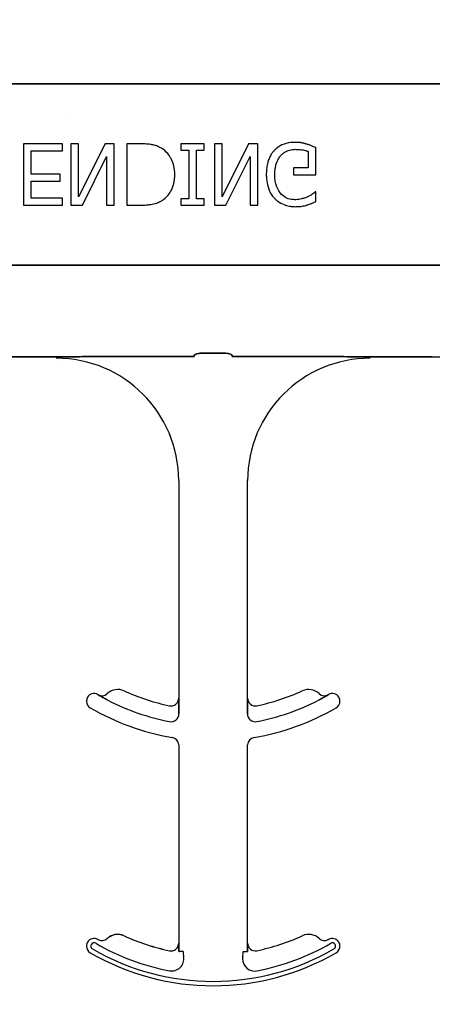
# Model space of a CAD drawing. Units: inches. Extents: x -192 to 87, y -80 to 220.
# Drawn here: x -63 to -62, y -13 to -11 of the extents above; entities that cross this region are included whole.
import ezdxf

# ---------------------------------------------------------------- set-up
doc = ezdxf.new("R2010")
doc.units = ezdxf.units.IN
doc.header["$MEASUREMENT"] = 0
doc.layers.add('Notes', color=7, linetype='Continuous')

# ---------------------------------------------------------------- blocks, each defined once
blk = doc.blocks.new('6inblock-cutline')
h = blk.add_hatch()
h.set_pattern_fill('AR-CONC', color=256, scale=0.24167)
h.set_pattern_definition([(50, (37.8748, 20.7906), (1.7334, -0.15165), [0.18125, -1.99377]), (355, (37.8748, 20.7906), (-0.3353, 1.8178), [0.145, -1.59502]), (100.451, (38.0192, 20.778), (1.39808, 1.66617), [0.15404, -1.69445]), (46.184, (37.8748, 21.274), (2.5792, -0.4), [0.2719, -2.99066]), (96.636, (38.0897, 21.2406), (2.2588, 2.35415), [0.23106, -2.5417]), (351.184, (37.8748, 21.274), (2.2588, 2.35415), [0.2175, -2.3925]), (21, (38.1165, 21.1531), (1.44254, -0.973), [0.18125, -1.99377]), (326, (38.1165, 21.1531), (0.588, 1.75247), [0.145, -1.59502]), (71.451, (38.2367, 21.072), (2.03056, 0.77946), [0.15404, -1.69445]), (37.5, (37.8748, 20.7906), (0.029387, 0.804503), [0, -1.575686, 0, -1.61919, 0, -1.60106]), (7.5, (37.8748, 20.7906), (0.63576, 0.95317), [0, -0.92318, 0, -1.539436, 0, -0.610216]), (327.5, (37.33586, 20.7906), (1.290087, -0.05451), [0, -0.60417, 0, -1.88502, 0, -2.50128]), (317.5, (37.0942, 20.7906), (1.40938, 0.24192), [0, -0.78543, 0, -1.25185, 0, -1.77627])])
h.paths.add_polyline_path([(31.46819, 16.29118), (33.71819, 16.29118), (33.71819, 19.61674), (31.46819, 18.8509)])
at = {"color": 0}
for p, q in [((31.46819, 17.86217), (33.71819, 17.86217)), ((33.71819, 17.86217), (31.46819, 17.86217)), ((32.04612, 17.81632), (32.01645, 17.81632)), ((32.01645, 17.81632), (32.01645, 17.76944)), ((32.04612, 17.81098), (32.04612, 17.81632)), ((32.05858, 17.81632), (32.05265, 17.81632)), ((32.05265, 17.81632), (32.05265, 17.76944)), ((32.0788, 17.81632), (32.05858, 17.77589)), ((32.05858, 17.77589), (32.05858, 17.81632)), ((32.08587, 17.81632), (32.0788, 17.81632)), ((32.08587, 17.76944), (32.08587, 17.81632)), ((32.10611, 17.81632), (32.09537, 17.81632)), ((32.09537, 17.81632), (32.09537, 17.76944)), ((32.1547, 17.81632), (32.1369, 17.81632)), ((32.1369, 17.81632), (32.1369, 17.81157)), ((32.1547, 17.81157), (32.1547, 17.81632)), ((32.16835, 17.81632), (32.16242, 17.81632)), ((32.16242, 17.81632), (32.16242, 17.76944)), ((32.18857, 17.81632), (32.16835, 17.77589)), ((32.16835, 17.77589), (32.16835, 17.81632)), ((32.19564, 17.81632), (32.18857, 17.81632)), ((32.19564, 17.76944), (32.19564, 17.81632)), ((32.24015, 17.79258), (32.24015, 17.81341)), ((32.02238, 17.79318), (32.02238, 17.81098)), ((32.02238, 17.81098), (32.04612, 17.81098)), ((32.06153, 17.76944), (32.07994, 17.80655)), ((32.07994, 17.80655), (32.07994, 17.76944)), ((32.1369, 17.81157), (32.14284, 17.81157)), ((32.14284, 17.81157), (32.14284, 17.77419)), ((32.14877, 17.81157), (32.1547, 17.81157)), ((32.14877, 17.77419), (32.14877, 17.81157)), ((32.1713, 17.76944), (32.18971, 17.80655)), ((32.18971, 17.80655), (32.18971, 17.76944)), ((32.23421, 17.81059), (32.23421, 17.79792)), ((32.23421, 17.79792), (32.22294, 17.79792)), ((32.22294, 17.79792), (32.22294, 17.79258)), ((32.04434, 17.79318), (32.02238, 17.79318)), ((32.04434, 17.78784), (32.04434, 17.79318)), ((32.22294, 17.79258), (32.24015, 17.79258)), ((32.02238, 17.77478), (32.02238, 17.78784)), ((32.02238, 17.78784), (32.04434, 17.78784)), ((32.04612, 17.77478), (32.02238, 17.77478)), ((32.04612, 17.76944), (32.04612, 17.77478)), ((32.24015, 17.77953), (32.23961, 17.77953)), ((32.24015, 17.77219), (32.24015, 17.77953)), ((32.01645, 17.76944), (32.04612, 17.76944)), ((32.05265, 17.76944), (32.06153, 17.76944)), ((32.07994, 17.76944), (32.08587, 17.76944)), ((32.09537, 17.76944), (32.10599, 17.76944)), ((32.14284, 17.77419), (32.1369, 17.77419)), ((32.1369, 17.77419), (32.1369, 17.76944)), ((32.1369, 17.76944), (32.1547, 17.76944)), ((32.1547, 17.77419), (32.14877, 17.77419)), ((32.1547, 17.76944), (32.1547, 17.77419)), ((32.16242, 17.76944), (32.1713, 17.76944)), ((32.18971, 17.76944), (32.19564, 17.76944)), ((31.46819, 17.72359), (33.71819, 17.72359)), ((33.71819, 17.72359), (31.46819, 17.72359)), ((32.17018, 17.65608), (32.15291, 17.65608)), ((32.15291, 17.65608), (32.17018, 17.65608)), ((32.04143, 17.65339), (31.99389, 17.65339)), ((31.99389, 17.65339), (32.04143, 17.65339)), ((32.14695, 17.65348), (32.07243, 17.65348)), ((32.07243, 17.65348), (32.14695, 17.65348)), ((32.25065, 17.65348), (32.17614, 17.65348)), ((32.17614, 17.65348), (32.25065, 17.65348)), ((32.32919, 17.65339), (32.28166, 17.65339)), ((32.28166, 17.65339), (32.32919, 17.65339)), ((32.13518, 17.5585), (32.13518, 17.3919)), ((32.13518, 17.5585), (32.13518, 17.3919)), ((32.18791, 17.3919), (32.18791, 17.5585)), ((32.18791, 17.3919), (32.18791, 17.5585)), ((32.0735, 17.39459), (32.07352, 17.39463)), ((32.07352, 17.39463), (32.0735, 17.39459)), ((32.07352, 17.39463), (32.0735, 17.39459)), ((32.0735, 17.39459), (32.07352, 17.39463)), ((32.13518, 17.3919), (32.13522, 17.3919)), ((32.13522, 17.3919), (32.13518, 17.3919)), ((32.13522, 17.3919), (32.13518, 17.3919)), ((32.13518, 17.3919), (32.13522, 17.3919)), ((32.18786, 17.3919), (32.18791, 17.3919)), ((32.18791, 17.3919), (32.18786, 17.3919)), ((32.18791, 17.3919), (32.18786, 17.3919)), ((32.18786, 17.3919), (32.18791, 17.3919)), ((32.24957, 17.39463), (32.24959, 17.39459)), ((32.24959, 17.39459), (32.24957, 17.39463)), ((32.24957, 17.39463), (32.24959, 17.39459)), ((32.24959, 17.39459), (32.24957, 17.39463)), ((32.13532, 17.38362), (32.13532, 17.37995)), ((32.13532, 17.37995), (32.13532, 17.38362)), ((32.13532, 17.37995), (32.13532, 17.38362)), ((32.13532, 17.38362), (32.13532, 17.37995)), ((32.18776, 17.37995), (32.18776, 17.38362)), ((32.18776, 17.38362), (32.18776, 17.37995)), ((32.18776, 17.38362), (32.18776, 17.37995)), ((32.18776, 17.37995), (32.18776, 17.38362)), ((32.13518, 17.35613), (32.13518, 17.2044)), ((32.13518, 17.35613), (32.13518, 17.2044)), ((32.18791, 17.2044), (32.18791, 17.35613)), ((32.18791, 17.2044), (32.18791, 17.35613)), ((32.09335, 17.21001), (32.09337, 17.21006)), ((32.09337, 17.21006), (32.09335, 17.21001)), ((32.09337, 17.21006), (32.09335, 17.21001)), ((32.09335, 17.21001), (32.09337, 17.21006)), ((32.08047, 17.20794), (32.0805, 17.2079)), ((32.0805, 17.2079), (32.08047, 17.20794)), ((32.0805, 17.2079), (32.08047, 17.20794)), ((32.08047, 17.20794), (32.0805, 17.2079)), ((32.13518, 17.2044), (32.13522, 17.2044)), ((32.13522, 17.2044), (32.13518, 17.2044)), ((32.13522, 17.2044), (32.13518, 17.2044)), ((32.13518, 17.2044), (32.13522, 17.2044)), ((32.18786, 17.2044), (32.18791, 17.2044)), ((32.18791, 17.2044), (32.18786, 17.2044)), ((32.18791, 17.2044), (32.18786, 17.2044)), ((32.18786, 17.2044), (32.18791, 17.2044)), ((32.12811, 17.19862), (32.12812, 17.19866)), ((32.12811, 17.19862), (32.12812, 17.19866)), ((32.12812, 17.19866), (32.12811, 17.19862)), ((32.12812, 17.19866), (32.12811, 17.19862)), ((32.13564, 17.19815), (32.13532, 17.19815)), ((32.13564, 17.19815), (32.13532, 17.19815)), ((32.13532, 17.19815), (32.13564, 17.19815)), ((32.13532, 17.19815), (32.13564, 17.19815)), ((32.13857, 17.19815), (32.13564, 17.19815)), ((32.13857, 17.19815), (32.13564, 17.19815)), ((32.13857, 17.19815), (32.13564, 17.19815)), ((32.13857, 17.19815), (32.13564, 17.19815)), ((32.18452, 17.19815), (32.18745, 17.19815)), ((32.18452, 17.19815), (32.18745, 17.19815)), ((32.18452, 17.19815), (32.18745, 17.19815)), ((32.18452, 17.19815), (32.18745, 17.19815)), ((32.18777, 17.19815), (32.18745, 17.19815)), ((32.18745, 17.19815), (32.18777, 17.19815)), ((32.18777, 17.19815), (32.18745, 17.19815)), ((32.18745, 17.19815), (32.18777, 17.19815))]:
    blk.add_line(p, q, dxfattribs=at)
for points in [[(32.12263, 17.81257, 0.009757), (32.12124, 17.81339, 0.02697), (32.11931, 17.81433, 0.024326), (32.1173, 17.81508, 0.033997), (32.11468, 17.81571, 0.00907), (32.11362, 17.81587, 0.024758), (32.10934, 17.81625, 0.011272), (32.10611, 17.81632)], [(32.13216, 17.79293, 0.006939), (32.13213, 17.79435, 0.068085), (32.13088, 17.80132, 0.037062), (32.12953, 17.8046, 0.022117), (32.12829, 17.80676, 0.014614), (32.12769, 17.80764, 0.08418), (32.12321, 17.81216, 0.004423), (32.12263, 17.81257)], [(32.22452, 17.8175, 0.006931), (32.22285, 17.81746, 0.072116), (32.21575, 17.8161, 0.089137), (32.20993, 17.81284, 0.016499), (32.2091, 17.8121, 0.005198), (32.2083, 17.81132)], [(32.21303, 17.8071, -0.004756), (32.21357, 17.8077, -0.041641), (32.21504, 17.80908, -0.083434), (32.21889, 17.81124, -0.07384), (32.22322, 17.81212, -0.007835), (32.22443, 17.81216)], [(32.22443, 17.81216, -0.002308), (32.22568, 17.81213, -0.035182), (32.23032, 17.81168, -0.023287), (32.23215, 17.81128, -0.007823), (32.23275, 17.81112, -0.020352), (32.23363, 17.81082, -0.004675), (32.23421, 17.81059)], [(32.2332, 17.81609, 0.00414), (32.23241, 17.81633, 0.009007), (32.23161, 17.81655, -0.00051), (32.23054, 17.81682, 0.005777), (32.23, 17.81695, 0.007137), (32.22946, 17.81707, 0.006047), (32.22865, 17.81722, 0.009218), (32.2281, 17.8173, 0.009887), (32.22756, 17.81736, 0.004795), (32.22673, 17.81743, 0.007664), (32.2259, 17.81748, 0.009421), (32.22508, 17.8175, 0.002861), (32.22452, 17.8175)], [(32.24015, 17.81341, 0.005276), (32.23844, 17.81415, 0.002018), (32.23715, 17.81469, 0.004241), (32.23629, 17.81504, 0.019109), (32.23409, 17.81582, 0.00221), (32.2332, 17.81609)], [(32.2083, 17.81132, 0.006232), (32.20748, 17.81038, 0.038347), (32.20602, 17.80835, 0.033337), (32.20455, 17.8056, 0.032227), (32.20348, 17.80267, 0.032048), (32.20265, 17.79902, 0.032058), (32.20222, 17.79467, 0.005094), (32.20217, 17.7928)], [(32.2087, 17.79261, -0.004001), (32.20873, 17.79406, -0.028241), (32.20902, 17.79742, -0.027917), (32.20959, 17.80025, -0.067683), (32.21163, 17.80514, -0.028366), (32.21243, 17.80634, -0.006077), (32.21303, 17.8071)], [(32.12269, 17.77316, 0.009625), (32.12385, 17.77399, 0.112346), (32.12953, 17.78081, 0.039589), (32.13079, 17.78377, 0.031478), (32.13153, 17.78653, 0.024396), (32.13197, 17.78935, 0.011153), (32.13209, 17.79078, 0.011915), (32.13215, 17.79221, 0.003068), (32.13216, 17.79293)], [(32.20217, 17.7928, 0.005611), (32.20222, 17.79097, 0.050184), (32.20305, 17.78493, 0.066315), (32.2055, 17.7787, 0.047873), (32.20756, 17.77568, 0.004907), (32.20836, 17.77475)], [(32.22393, 17.77359, -0.010439), (32.22265, 17.77365, -0.187951), (32.21391, 17.77766, -0.101184), (32.21025, 17.78339, -0.042138), (32.20928, 17.78666, -0.042114), (32.20874, 17.7909, -0.006738), (32.2087, 17.79261)], [(32.20836, 17.77475, 0.005354), (32.20916, 17.77395, 0.036095), (32.21088, 17.77249, 0.069141), (32.21583, 17.7698, 0.043758), (32.21964, 17.76872, 0.036679), (32.223, 17.76831, 0.007704), (32.2247, 17.76825)], [(32.23364, 17.77572, -0.007186), (32.23278, 17.77534, -0.022901), (32.23131, 17.77479, -0.006024), (32.23072, 17.7746, -0.013031), (32.22921, 17.77419, -0.053278), (32.22487, 17.77361, -0.004123), (32.22393, 17.77359)], [(32.23961, 17.77953, -0.004975), (32.23858, 17.77868, -0.019257), (32.23697, 17.77749, -0.025304), (32.23583, 17.7768, -0.011211), (32.23484, 17.77629, -0.005305), (32.23404, 17.7759, -0.001328), (32.23364, 17.77572)], [(32.10599, 17.76944, 0.005532), (32.10816, 17.76947, 0.007952), (32.11033, 17.76957, 0.017826), (32.11357, 17.76989, 0.049294), (32.11831, 17.77104, 0.020314), (32.12032, 17.77185, 0.027998), (32.12176, 17.77259, 0.007282), (32.12269, 17.77316)], [(32.2247, 17.76825, 0.00304), (32.22581, 17.76828, 0.027721), (32.22857, 17.7685, 0.030941), (32.23238, 17.76923, 0.002791), (32.23345, 17.76952)], [(32.23345, 17.76952, 0.002729), (32.23431, 17.76979, 0.018159), (32.23601, 17.7704, 0.004006), (32.23684, 17.77074, 0.002602), (32.23851, 17.77144, 0.00844), (32.23974, 17.77199, 0.001989), (32.24015, 17.77219)], [(32.14705, 17.65435, -0.078814), (32.14707, 17.65445, -0.057826), (32.14713, 17.65456, -0.050493), (32.14726, 17.6547, -0.041197), (32.1475, 17.65489, -0.036347), (32.14796, 17.65515, -0.036924), (32.14895, 17.65553, -0.037516), (32.15072, 17.65592, -0.036768), (32.15291, 17.65608)], [(32.15291, 17.65608, 0.057192), (32.14961, 17.65571, 0.037947), (32.14828, 17.65529, 0.038224), (32.14761, 17.65496, 0.050937), (32.14726, 17.6547, 0.065186), (32.14711, 17.65452, 0.061203), (32.14706, 17.65442, 0.053441), (32.14705, 17.65435)], [(32.17018, 17.65608, -0.057192), (32.17348, 17.65571, -0.037947), (32.17481, 17.65529, -0.038224), (32.17547, 17.65496, -0.050937), (32.17583, 17.6547, -0.065186), (32.17598, 17.65452, -0.061203), (32.17602, 17.65442, -0.053441), (32.17604, 17.65435)], [(32.17604, 17.65435, 0.078814), (32.17601, 17.65445, 0.057826), (32.17595, 17.65456, 0.050493), (32.17583, 17.6547, 0.041197), (32.17559, 17.65489, 0.036347), (32.17513, 17.65515, 0.036924), (32.17414, 17.65553, 0.037516), (32.17237, 17.65592, 0.036768), (32.17018, 17.65608)], [(32.06165, 17.65343), (32.06165, 17.65343, -0.001535), (32.04143, 17.65339)], [(32.04143, 17.65339), (32.04143, 17.65339, 0.001298), (32.06165, 17.65343)], [(32.07243, 17.65348), (32.07243, 17.65348, 0.001819), (32.06165, 17.65343)], [(32.06165, 17.65343), (32.06165, 17.65343, -0.001526), (32.07243, 17.65348)], [(32.26143, 17.65343), (32.26143, 17.65343, 0.001526), (32.25065, 17.65348)], [(32.25065, 17.65348), (32.25065, 17.65348, -0.001819), (32.26143, 17.65343)], [(32.28166, 17.65339), (32.28166, 17.65339, -0.001298), (32.26143, 17.65343)], [(32.26143, 17.65343), (32.26143, 17.65343, 0.001535), (32.28166, 17.65339)], [(32.32919, 17.65339), (32.32919, 17.65339, 0.001298), (32.34942, 17.65343)], [(32.0809, 17.39043), (32.0809, 17.39043, -0.018371), (32.0735, 17.39459)], [(32.0735, 17.39459), (32.0735, 17.39459, 0.018454), (32.0809, 17.39043)], [(32.0735, 17.39459), (32.0735, 17.39459, 0.018454), (32.0809, 17.39043)], [(32.0809, 17.39043), (32.0809, 17.39043, -0.018371), (32.0735, 17.39459)], [(32.13522, 17.3919), (32.13522, 17.3919, -0.006561), (32.13532, 17.38362)], [(32.13532, 17.38362), (32.13532, 17.38362, 0.006526), (32.13522, 17.3919)], [(32.13532, 17.38362), (32.13532, 17.38362, 0.006526), (32.13522, 17.3919)], [(32.13522, 17.3919), (32.13522, 17.3919, -0.006561), (32.13532, 17.38362)], [(32.18776, 17.38362), (32.18776, 17.38362, -0.006526), (32.18786, 17.3919)], [(32.18786, 17.3919), (32.18786, 17.3919, 0.006561), (32.18776, 17.38362)], [(32.18786, 17.3919), (32.18786, 17.3919, 0.006561), (32.18776, 17.38362)], [(32.18776, 17.38362), (32.18776, 17.38362, -0.006526), (32.18786, 17.3919)], [(32.24959, 17.39459), (32.24959, 17.39459, -0.018454), (32.24218, 17.39043)], [(32.24218, 17.39043), (32.24218, 17.39043, 0.018371), (32.24959, 17.39459)], [(32.24218, 17.39043), (32.24218, 17.39043, 0.018371), (32.24959, 17.39459)], [(32.24959, 17.39459), (32.24959, 17.39459, -0.018454), (32.24218, 17.39043)], [(32.13522, 17.2044), (32.13522, 17.2044, -0.00533), (32.13532, 17.19815)], [(32.13532, 17.19815), (32.13532, 17.19815, 0.005316), (32.13522, 17.2044)], [(32.13532, 17.19815), (32.13532, 17.19815, 0.005316), (32.13522, 17.2044)], [(32.13522, 17.2044), (32.13522, 17.2044, -0.00533), (32.13532, 17.19815)], [(32.18777, 17.19815), (32.18777, 17.19815, -0.005316), (32.18786, 17.2044)], [(32.18786, 17.2044), (32.18786, 17.2044, 0.00533), (32.18777, 17.19815)], [(32.18786, 17.2044), (32.18786, 17.2044, 0.00533), (32.18777, 17.19815)], [(32.18777, 17.19815), (32.18777, 17.19815, -0.005316), (32.18786, 17.2044)]]:
    blk.add_lwpolyline(points, format="xyb", dxfattribs=at)
for centre, radius, start, end in [((32.04143, 17.5585), 0.09375, 0, 90), ((32.04143, 17.5585), 0.09375, 0, 90), ((32.28166, 17.5585), 0.09375, 90, 180), ((32.28166, 17.5585), 0.09375, 90, 180), ((32.0885, 17.3869), 0.01172, 65.44623, 133.25013), ((32.0885, 17.3869), 0.01172, 65.44623, 133.25013), ((32.16154, 17.54679), 0.16406, 245.44623, 258.24637), ((32.16154, 17.54679), 0.16406, 245.44623, 258.24637), ((32.16154, 17.54679), 0.16406, 281.75363, 294.55377), ((32.16154, 17.54679), 0.16406, 281.75363, 294.55377), ((32.23459, 17.3869), 0.01172, 46.74987, 114.55377), ((32.23459, 17.3869), 0.01172, 46.74987, 114.55377), ((32.0704, 17.38967), 0.00586, 148.0333, 180), ((32.0704, 17.38967), 0.00586, 148.0333, 180), ((32.0704, 17.38967), 0.00586, 59.88187, 148.0333), ((32.0704, 17.38967), 0.00586, 59.88187, 148.0333), ((32.16154, 17.54679), 0.17578, 239.88187, 239.94988), ((32.16154, 17.54679), 0.17578, 239.88187, 239.94988), ((32.07645, 17.3997), 0.00586, 239.94988, 313.25013), ((32.07645, 17.3997), 0.00586, 239.94988, 313.25013), ((32.16154, 17.54679), 0.17593, 242.71811, 259.06734), ((32.16154, 17.54679), 0.17593, 242.71811, 259.06734), ((32.16154, 17.54679), 0.17593, 242.71811, 259.06734), ((32.16154, 17.54679), 0.17593, 242.71811, 259.06734), ((32.12932, 17.3919), 0.00586, 258.24637, 0), ((32.12932, 17.3919), 0.00586, 258.24637, 0), ((32.19377, 17.3919), 0.00586, 180, 281.75363), ((32.19377, 17.3919), 0.00586, 180, 281.75363), ((32.16154, 17.54679), 0.17593, 280.93266, 297.28189), ((32.16154, 17.54679), 0.17593, 280.93266, 297.28189), ((32.16154, 17.54679), 0.17593, 280.93266, 297.28189), ((32.16154, 17.54679), 0.17593, 280.93266, 297.28189), ((32.24663, 17.3997), 0.00586, 226.74987, 300.05012), ((32.24663, 17.3997), 0.00586, 226.74987, 300.05012), ((32.16154, 17.54679), 0.17578, 300.05012, 300.11813), ((32.16154, 17.54679), 0.17578, 300.05012, 300.11813), ((32.25269, 17.38967), 0.00586, 31.9667, 120.11813), ((32.25269, 17.38967), 0.00586, 31.9667, 120.11813), ((32.25269, 17.38967), 0.00586, 0, 31.9667), ((32.25269, 17.38967), 0.00586, 0, 31.9667), ((32.0704, 17.38967), 0.00586, 180, 239.88187), ((32.0704, 17.38967), 0.00586, 180, 239.88187), ((32.16154, 17.54679), 0.1875, 239.88187, 260.40593), ((32.16154, 17.54679), 0.1875, 239.88187, 260.40593), ((32.16154, 17.54679), 0.1875, 279.59407, 300.11813), ((32.16154, 17.54679), 0.1875, 279.59407, 300.11813), ((32.25269, 17.38967), 0.00586, 300.11813, 0), ((32.25269, 17.38967), 0.00586, 300.11813, 0), ((32.12932, 17.37995), 0.00601, 259.06734, 0), ((32.12932, 17.37995), 0.00601, 259.06734, 0), ((32.12932, 17.37995), 0.00601, 259.06734, 0), ((32.12932, 17.37995), 0.00601, 259.06734, 0), ((32.19377, 17.37995), 0.00601, 180, 280.93266), ((32.19377, 17.37995), 0.00601, 180, 280.93266), ((32.19377, 17.37995), 0.00601, 180, 280.93266), ((32.19377, 17.37995), 0.00601, 180, 280.93266), ((32.12932, 17.35613), 0.00586, 0, 80.40593), ((32.12932, 17.35613), 0.00586, 0, 80.40593), ((32.19377, 17.35613), 0.00586, 99.59407, 180), ((32.19377, 17.35613), 0.00586, 99.59407, 180), ((32.0885, 17.1994), 0.01172, 65.44623, 133.25013), ((32.0885, 17.1994), 0.01172, 65.44623, 133.25013), ((32.0885, 17.1994), 0.01167, 65.44623, 133.25013), ((32.0885, 17.1994), 0.01167, 65.44623, 133.25013), ((32.0885, 17.1994), 0.01167, 65.44623, 133.25013), ((32.0885, 17.1994), 0.01167, 65.44623, 133.25013), ((32.16154, 17.35929), 0.16411, 245.44623, 258.24637), ((32.16154, 17.35929), 0.16411, 245.44623, 258.24637), ((32.16154, 17.35929), 0.16411, 245.44623, 258.24637), ((32.16154, 17.35929), 0.16411, 245.44623, 258.24637), ((32.16154, 17.35929), 0.16406, 245.44623, 258.24637), ((32.16154, 17.35929), 0.16406, 245.44623, 258.24637), ((32.16154, 17.35929), 0.16406, 281.75363, 294.55377), ((32.16154, 17.35929), 0.16406, 281.75363, 294.55377), ((32.23459, 17.1994), 0.01172, 46.74987, 114.55377), ((32.23459, 17.1994), 0.01172, 46.74987, 114.55377), ((32.0704, 17.20217), 0.00586, 148.0333, 180), ((32.0704, 17.20217), 0.00586, 148.0333, 180), ((32.0704, 17.20217), 0.00586, 180, 239.88187), ((32.0704, 17.20217), 0.00586, 180, 239.88187), ((32.0704, 17.20217), 0.00586, 59.88187, 148.0333), ((32.0704, 17.20217), 0.00586, 59.88187, 148.0333), ((32.0704, 17.20217), 0.00247, 148.0333, 180), ((32.0704, 17.20217), 0.00247, 148.0333, 180), ((32.0704, 17.20217), 0.00247, 148.0333, 180), ((32.0704, 17.20217), 0.00247, 148.0333, 180), ((32.0704, 17.20217), 0.00247, 180, 239.88187), ((32.0704, 17.20217), 0.00247, 180, 239.88187), ((32.0704, 17.20217), 0.00247, 180, 239.88187), ((32.0704, 17.20217), 0.00247, 180, 239.88187), ((32.0704, 17.20217), 0.00247, 59.88187, 148.0333), ((32.0704, 17.20217), 0.00247, 59.88187, 148.0333), ((32.0704, 17.20217), 0.00247, 59.88187, 148.0333), ((32.0704, 17.20217), 0.00247, 59.88187, 148.0333), ((32.16154, 17.35929), 0.17917, 239.88187, 259.24839), ((32.16154, 17.35929), 0.17917, 239.88187, 259.24839), ((32.16154, 17.35929), 0.17917, 239.88187, 259.24839), ((32.16154, 17.35929), 0.17917, 239.88187, 259.24839), ((32.16154, 17.35929), 0.17578, 239.88187, 239.94988), ((32.16154, 17.35929), 0.17578, 239.88187, 239.94988), ((32.07645, 17.2122), 0.00586, 239.94988, 313.25013), ((32.07645, 17.2122), 0.00586, 239.94988, 313.25013), ((32.12932, 17.2044), 0.00591, 258.24637, 0), ((32.12932, 17.2044), 0.00591, 258.24637, 0), ((32.12932, 17.2044), 0.00591, 258.24637, 0), ((32.12932, 17.2044), 0.00591, 258.24637, 0), ((32.12932, 17.2044), 0.00586, 258.24637, 0), ((32.12932, 17.2044), 0.00586, 258.24637, 0), ((32.19377, 17.2044), 0.00586, 180, 281.75363), ((32.19377, 17.2044), 0.00586, 180, 281.75363), ((32.16154, 17.35929), 0.17917, 280.75161, 300.11813), ((32.16154, 17.35929), 0.17917, 280.75161, 300.11813), ((32.16154, 17.35929), 0.17917, 280.75161, 300.11813), ((32.16154, 17.35929), 0.17917, 280.75161, 300.11813), ((32.24663, 17.2122), 0.00586, 226.74987, 300.05012), ((32.24663, 17.2122), 0.00586, 226.74987, 300.05012), ((32.16154, 17.35929), 0.17578, 300.05012, 300.11813), ((32.16154, 17.35929), 0.17578, 300.05012, 300.11813), ((32.25269, 17.20217), 0.00586, 31.9667, 120.11813), ((32.25269, 17.20217), 0.00586, 31.9667, 120.11813), ((32.25269, 17.20217), 0.00247, 31.9667, 120.11813), ((32.25269, 17.20217), 0.00247, 31.9667, 120.11813), ((32.25269, 17.20217), 0.00247, 31.9667, 120.11813), ((32.25269, 17.20217), 0.00247, 31.9667, 120.11813), ((32.25269, 17.20217), 0.00247, 300.11813, 0), ((32.25269, 17.20217), 0.00247, 300.11813, 0), ((32.25269, 17.20217), 0.00247, 300.11813, 0), ((32.25269, 17.20217), 0.00247, 300.11813, 0), ((32.25269, 17.20217), 0.00247, 0, 31.9667), ((32.25269, 17.20217), 0.00247, 0, 31.9667), ((32.25269, 17.20217), 0.00247, 0, 31.9667), ((32.25269, 17.20217), 0.00247, 0, 31.9667), ((32.25269, 17.20217), 0.00586, 300.11813, 0), ((32.25269, 17.20217), 0.00586, 300.11813, 0), ((32.25269, 17.20217), 0.00586, 0, 31.9667), ((32.25269, 17.20217), 0.00586, 0, 31.9667), ((32.16154, 17.35929), 0.1875, 239.88187, 300.11813), ((32.16154, 17.35929), 0.1875, 239.88187, 300.11813), ((32.16154, 17.35929), 0.18411, 239.88187, 300.11813), ((32.16154, 17.35929), 0.18411, 239.88187, 300.11813), ((32.16154, 17.35929), 0.18411, 239.88187, 300.11813), ((32.16154, 17.35929), 0.18411, 239.88187, 300.11813), ((32.12984, 17.19235), 0.00925, 259.24839, 10.37939), ((32.12984, 17.19235), 0.00925, 259.24839, 10.37939), ((32.12984, 17.19235), 0.00925, 259.24839, 10.37939), ((32.12984, 17.19235), 0.00925, 259.24839, 10.37939), ((32.16154, 17.19815), 0.02298, 180, 190.37939), ((32.16154, 17.19815), 0.02298, 180, 190.37939), ((32.16154, 17.19815), 0.02298, 180, 190.37939), ((32.16154, 17.19815), 0.02298, 180, 190.37939), ((32.19324, 17.19235), 0.00925, 169.62061, 180), ((32.19324, 17.19235), 0.00925, 169.62061, 180), ((32.19324, 17.19235), 0.00925, 169.62061, 180), ((32.19324, 17.19235), 0.00925, 169.62061, 180), ((32.16154, 17.19815), 0.02298, 349.62061, 360), ((32.16154, 17.19815), 0.02298, 349.62061, 0), ((32.16154, 17.19815), 0.02298, 349.62061, 0), ((32.16154, 17.19815), 0.02298, 349.62061, 360), ((32.19324, 17.19235), 0.00925, 180, 280.75161), ((32.19324, 17.19235), 0.00925, 180, 280.75161), ((32.19324, 17.19235), 0.00925, 180, 280.75161), ((32.19324, 17.19235), 0.00925, 180, 280.75161)]:
    blk.add_arc(centre, radius, start, end, dxfattribs=at)
at = {"color": 0, "extrusion": (0, 0, -1)}
for centre, start_param, end_param in [((32.14689, 17.68855), 6.047598, 6.2062), ((32.14689, 17.68855), 6.047598, 6.2062), ((32.17619, 17.68855), 0.076985, 0.235588), ((32.17619, 17.68855), 0.076985, 0.235588)]:
    blk.add_ellipse(centre, major_axis=(0, -0.03517), ratio=0.018906, start_param=start_param, end_param=end_param, dxfattribs=at)

msp = doc.modelspace()

# ---------------------------------------------------------------- block references
at = {"layer": 'Notes', "xscale": 2.666666666666671, "yscale": 2.666666666666671, "zscale": 2.666666666666671}
msp.add_blockref('6inblock-cutline', (-147.9856, -58.7145), dxfattribs=at)

doc.saveas('drawing.dxf')
